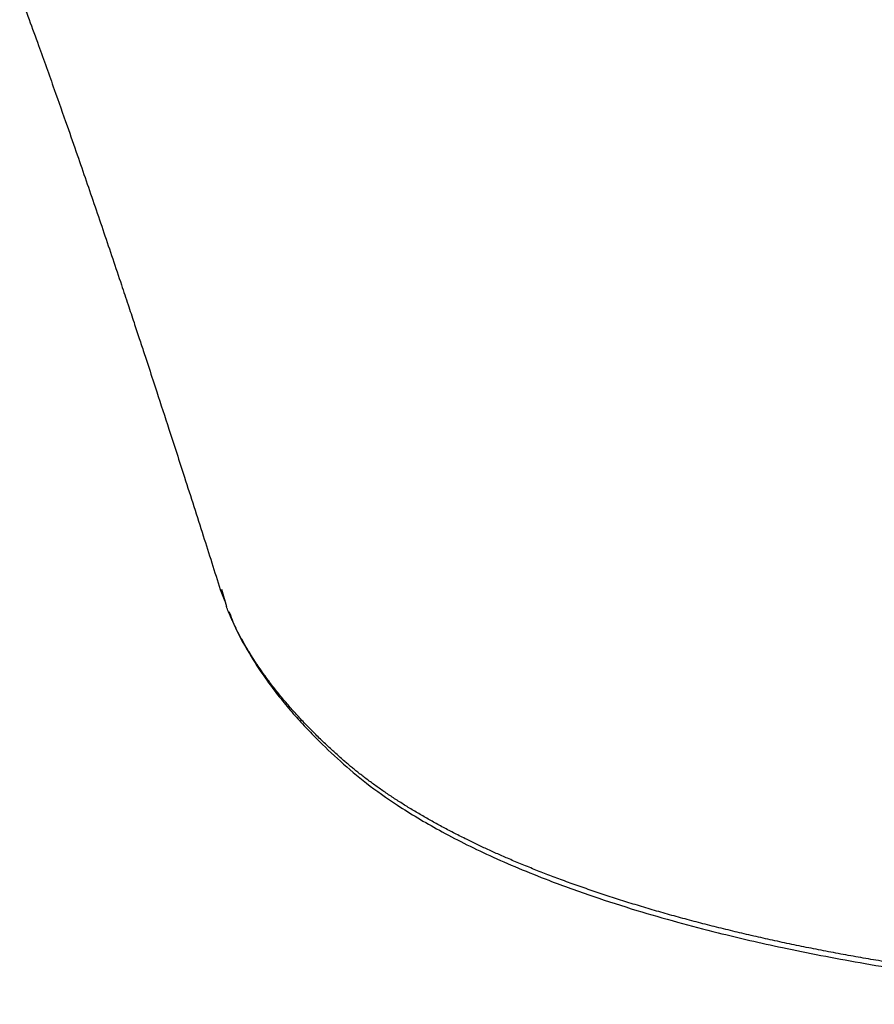
# Paper-space layout '_Dimetrisch' of a CAD drawing. Units: millimetres. Extents: x -203 to 190, y -44 to 180.
# Drawn here: x -154 to -81, y -44 to 41 of the extents above; entities that cross this region are included whole.
import ezdxf

# ---------------------------------------------------------------- set-up
doc = ezdxf.new("R2010")
doc.units = ezdxf.units.MM

psp = doc.layouts.new('_Dimetrisch')

# ---------------------------------------------------------------- linework, layer by layer
at = {"color": 7, "linetype": 'Continuous', "lineweight": 25}
for p, q in [((-137.074, -8.17), (-136.684, -9.168)), ((-136.976, -8.141), (-136.551, -9.635)), ((-136.337, -10.057), (-136.209, -10.384))]:
    psp.add_line(p, q, dxfattribs=at)
for points, knots in [([(-154.354, 43.138), (-153.812, 41.657), (-152.815, 38.934), (-151.457, 35.132), (-150.349, 31.99), (-149.43, 29.355), (-148.37, 26.285), (-147.098, 22.562), (-145.899, 19), (-145.037, 16.417), (-144.526, 14.881), (-144.073, 13.513), (-143.641, 12.203), (-143.139, 10.675), (-142.417, 8.47), (-141.398, 5.342), (-140.063, 1.208), (-138.587, -3.397), (-137.565, -6.625), (-137.075, -8.172)], [0, 0, 0, 0, 0.092517, 0.170176, 0.233429, 0.282737, 0.326308, 0.413147, 0.500125, 0.533, 0.562549, 0.588798, 0.611771, 0.637825, 0.676335, 0.737743, 0.816359, 0.91202, 1, 1, 1, 1]), ([(-131.409, -17.9), (-131.531, -17.757), (-131.773, -17.47), (-132.124, -17.038), (-132.466, -16.607), (-132.797, -16.174), (-133.119, -15.741), (-133.43, -15.308), (-133.731, -14.873), (-134.022, -14.439), (-134.303, -14.004), (-134.574, -13.569), (-134.835, -13.133), (-135.085, -12.697), (-135.326, -12.26), (-135.556, -11.823), (-135.776, -11.386), (-135.986, -10.949), (-136.185, -10.511), (-136.375, -10.074), (-136.492, -9.782), (-136.551, -9.635)], [0, 0, 0, 0, 0.052633, 0.105265, 0.157897, 0.210529, 0.263161, 0.315793, 0.368424, 0.421056, 0.473687, 0.526318, 0.57895, 0.631581, 0.684212, 0.736843, 0.789474, 0.842106, 0.894737, 0.947368, 1, 1, 1, 1]), ([(-136.209, -10.384), (-136.113, -10.638), (-135.696, -11.746), (-134.68, -13.547), (-133.339, -15.64), (-132.081, -17.315), (-130.954, -18.676), (-129.881, -19.871), (-128.514, -21.289), (-126.76, -22.953), (-124.508, -24.874), (-121.701, -26.865), (-118.207, -28.957), (-113.876, -31.127), (-109.372, -33.014), (-105.071, -34.566), (-101.356, -35.758), (-97.773, -36.794), (-93.62, -37.88), (-88.423, -39.078), (-81.905, -40.342), (-74.711, -41.476), (-67.192, -42.404), (-59.57, -43.104), (-51.426, -43.612), (-42.836, -43.877), (-33.856, -43.873), (-25.039, -43.547), (-16.313, -43.106), (-4.724, -42.437), (9.648, -41.421), (26.683, -39.918), (43.492, -38.158), (60.132, -36.134), (73.919, -34.221), (84.976, -32.526), (93.343, -31.198), (101.145, -29.576), (108.169, -27.732), (113.995, -25.838), (118.861, -23.933), (123.131, -21.951), (126.848, -19.853), (129.839, -17.773), (131.724, -16.17), (133.081, -14.828), (134.184, -13.565), (135.104, -12.374), (135.504, -11.586), (135.613, -11.371)], [0, 0, 0, 0, 0.005965, 0.025983, 0.042727, 0.056199, 0.06677, 0.0766, 0.086037, 0.102342, 0.118544, 0.135278, 0.155226, 0.176481, 0.198747, 0.2143, 0.228412, 0.241087, 0.253312, 0.271895, 0.293156, 0.315491, 0.337562, 0.359373, 0.380839, 0.406055, 0.430682, 0.455036, 0.47941, 0.503755, 0.552389, 0.600976, 0.649554, 0.698161, 0.747535, 0.773086, 0.798863, 0.824113, 0.848835, 0.872312, 0.890757, 0.910182, 0.931709, 0.949552, 0.965275, 0.972295, 0.982256, 0.995175, 1, 1, 1, 1]), ([(-127.48, -21.955), (-127.625, -21.821), (-127.915, -21.553), (-128.339, -21.15), (-128.754, -20.746), (-129.16, -20.342), (-129.558, -19.937), (-129.946, -19.531), (-130.326, -19.124), (-130.696, -18.717), (-131.059, -18.309), (-131.292, -18.037), (-131.409, -17.9)], [0, 0, 0, 0, 0.100001, 0.200001, 0.300001, 0.400001, 0.5, 0.6, 0.7, 0.8, 0.9, 1, 1, 1, 1]), ([(-126.36, -22.956), (-126.487, -22.845), (-126.741, -22.623), (-127.114, -22.289), (-127.358, -22.066), (-127.48, -21.955)], [0, 0, 0, 0, 0.333434, 0.666769, 1, 1, 1, 1]), ([(-125.161, -23.949), (-125.265, -23.867), (-125.472, -23.702), (-125.774, -23.454), (-126.071, -23.205), (-126.264, -23.039), (-126.36, -22.956)], [0, 0, 0, 0, 0.249926, 0.499903, 0.749929, 1, 1, 1, 1]), ([(-122.474, -25.898), (-122.611, -25.807), (-122.883, -25.623), (-123.282, -25.347), (-123.674, -25.07), (-124.058, -24.791), (-124.434, -24.511), (-124.803, -24.231), (-125.042, -24.043), (-125.161, -23.949)], [0, 0, 0, 0, 0.14285, 0.285703, 0.428558, 0.571415, 0.714275, 0.857137, 1, 1, 1, 1]), ([(-115.53, -29.838), (-115.681, -29.764), (-116.179, -29.52), (-117.004, -29.102), (-117.991, -28.582), (-118.948, -28.056), (-119.876, -27.524), (-120.774, -26.988), (-121.644, -26.446), (-122.197, -26.081), (-122.474, -25.898)], [0, 0, 0, 0, 0.0588066, 0.1932508, 0.3276977, 0.4621484, 0.5966034, 0.7310634, 0.8655287, 1, 1, 1, 1]), ([(-115.071, -30.06), (-115.148, -30.023), (-115.301, -29.949), (-115.454, -29.875), (-115.53, -29.838)], [0, 0, 0, 0, 0.4998989, 1, 1, 1, 1]), ([(-114.137, -30.499), (-114.294, -30.426), (-114.608, -30.28), (-114.917, -30.133), (-115.071, -30.06)], [0, 0, 0, 0, 0.499963, 1, 1, 1, 1]), ([(-112.206, -31.36), (-112.37, -31.289), (-112.698, -31.147), (-113.183, -30.933), (-113.663, -30.717), (-113.979, -30.572), (-114.137, -30.499)], [0, 0, 0, 0, 0.2499846, 0.4999864, 0.749995, 1, 1, 1, 1]), ([(-108.093, -33.011), (-108.296, -32.935), (-108.701, -32.782), (-109.302, -32.55), (-109.897, -32.316), (-110.484, -32.08), (-111.065, -31.842), (-111.64, -31.602), (-112.017, -31.441), (-112.206, -31.36)], [0, 0, 0, 0, 0.142841, 0.285687, 0.428537, 0.571393, 0.714255, 0.857124, 1, 1, 1, 1]), ([(-98.935, -36.003), (-99.184, -35.932), (-99.682, -35.789), (-100.42, -35.572), (-101.153, -35.352), (-101.878, -35.13), (-102.597, -34.905), (-103.309, -34.677), (-104.014, -34.446), (-104.712, -34.214), (-105.403, -33.978), (-106.087, -33.74), (-106.763, -33.5), (-107.433, -33.257), (-107.873, -33.093), (-108.093, -33.011)], [0, 0, 0, 0, 0.076909, 0.15382, 0.230733, 0.307647, 0.384563, 0.461482, 0.538404, 0.615328, 0.692255, 0.769186, 0.84612, 0.923058, 1, 1, 1, 1]), ([(-88.683, -38.54), (-88.957, -38.481), (-89.507, -38.362), (-90.324, -38.181), (-91.137, -37.998), (-91.943, -37.811), (-92.744, -37.622), (-93.539, -37.429), (-94.329, -37.234), (-95.112, -37.036), (-95.889, -36.835), (-96.66, -36.631), (-97.425, -36.425), (-98.184, -36.216), (-98.685, -36.074), (-98.935, -36.003)], [0, 0, 0, 0, 0.076911, 0.153824, 0.230738, 0.307654, 0.384572, 0.461492, 0.538415, 0.615339, 0.692266, 0.769195, 0.846127, 0.923062, 1, 1, 1, 1]), ([(-77.521, -40.578), (-77.817, -40.532), (-78.408, -40.44), (-79.29, -40.298), (-80.167, -40.154), (-81.041, -40.006), (-81.909, -39.856), (-82.773, -39.702), (-83.632, -39.545), (-84.487, -39.385), (-85.336, -39.222), (-86.181, -39.056), (-87.02, -38.887), (-87.855, -38.715), (-88.407, -38.598), (-88.683, -38.54)], [0, 0, 0, 0, 0.076916, 0.153831, 0.230748, 0.307665, 0.384583, 0.461503, 0.538425, 0.615348, 0.692273, 0.769201, 0.846131, 0.923064, 1, 1, 1, 1])]:
    psp.add_open_spline(points, degree=3, knots=knots, dxfattribs=at)

doc.saveas('drawing.dxf')
